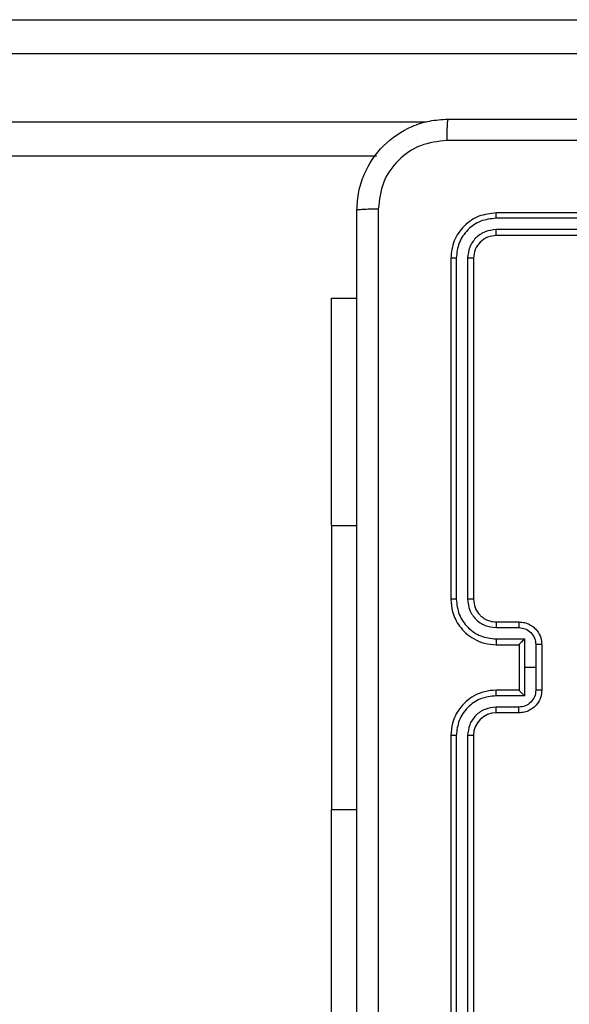
# Model space of a CAD drawing. Units: millimetres. Extents: x -4534 to 398876, y -3372 to 3164.
# Drawn here: x 182 to 230, y 1475 to 1562 of the extents above; entities that cross this region are included whole.
import ezdxf

# ---------------------------------------------------------------- set-up
doc = ezdxf.new("R2010")
doc.units = ezdxf.units.MM
doc.layers.add('Toestel 2D', color=7, linetype='Continuous', lineweight=20)

# ---------------------------------------------------------------- blocks, each defined once
blk = doc.blocks.new('wd1474')
at = {"color": 7, "linetype": 'Continuous', "lineweight": 25}
for p, q in [((-307.4564, 22.9659), (-307.4564, 25.9659)), ((-307.4039, 22.9663), (-307.4038, 25.9682)), ((-307.3038, 22.9663), (-307.3038, 25.9682)), ((-307.2564, 22.9659), (-307.2564, 25.9659)), ((-306.2071, 25.6159), (-306.2071, 23.6159)), ((-306.2071, 21.1159), (-306.2071, 23.6159)), ((-307.8564, 22.7659), (-307.6564, 22.7659)), ((-307.8542, 22.7161), (-307.6541, 22.7161)), ((-307.9042, 22.616), (-307.6541, 22.616)), ((-307.9042, 22.3659), (-307.9042, 22.616)), ((-308.0564, 22.1659), (-308.0564, 22.5659)), ((-308.0043, 22.3659), (-308.0043, 22.566)), ((-307.8564, 22.5659), (-307.6564, 22.5659)), ((-307.8564, 22.5659), (-307.8564, 22.5659)), ((-307.8564, 22.1659), (-307.8564, 22.5659)), ((-308.0043, 22.1657), (-308.0043, 22.3659)), ((-308.0043, 22.3659), (-307.9042, 22.3659)), ((-307.9042, 22.1157), (-307.9042, 22.3659)), ((-307.6541, 22.1157), (-307.9042, 22.1157)), ((-307.6564, 22.1659), (-307.8564, 22.1659)), ((-307.8564, 22.1659), (-307.8564, 22.1658)), ((-307.6541, 22.0156), (-307.8542, 22.0156)), ((-307.6564, 21.9659), (-307.8564, 21.9659)), ((-307.4564, 18.7659), (-307.4564, 21.7659)), ((-307.4038, 18.7635), (-307.4039, 21.7655)), ((-307.3038, 18.7635), (-307.3038, 21.7655)), ((-307.2564, 18.7659), (-307.2564, 21.7659)), ((-306.2071, 21.1159), (-306.2071, 19.1159)), ((-306.2071, 19.1159), (-306.4314, 19.1159)), ((-310.6564, 18.5659), (-307.6564, 18.5659)), ((-310.656, 18.5134), (-307.654, 18.5133)), ((-310.656, 18.4133), (-307.654, 18.4133)), ((-310.6564, 18.3659), (-307.6564, 18.3659)), ((-306.6044, 17.8659), (-296.7038, 17.8659)), ((-314.9264, 16.9659), (-296.712, 16.9659)), ((-296.7038, 16.6659), (-314.8949, 16.6659))]:
    blk.add_line(p, q, dxfattribs=at)
at = {"color": 8, "linetype": 'Continuous', "lineweight": 25}
for p, q in [((-306.2071, 23.6159), (-306.4314, 23.6159)), ((-306.2071, 21.1159), (-306.4314, 21.1159)), ((-296.712, 17.5659), (-307.0423, 17.5659))]:
    blk.add_line(p, q, dxfattribs=at)
at = {"color": 7, "linetype": 'Continuous', "lineweight": 25}
blk.add_arc((-307.6564, 22.9659), 0.2, 270.0047, 359.99253, dxfattribs=at)
for points, knots in [([(-306.6191, 18.3301), (-306.6191, 19.2266), (-306.6192, 21.0195), (-306.6192, 23.7123), (-306.6191, 25.5051), (-306.6191, 26.4016)], [0, 0, 0, 0, 0.333336, 0.666664, 1, 1, 1, 1]), ([(-306.4314, 26.3909), (-306.4314, 25.4969), (-306.4314, 23.7087), (-306.4314, 21.0231), (-306.4314, 19.2348), (-306.4314, 18.3409)], [0, 0, 0, 0, 0.333296, 0.666701, 1, 1, 1, 1]), ([(-307.6564, 22.5659), (-307.6213, 22.5685), (-307.5536, 22.5737), (-307.4625, 22.6121), (-307.3887, 22.6644), (-307.3186, 22.7423), (-307.2662, 22.8446), (-307.2594, 22.9288), (-307.2564, 22.9659)], [0, 0, 0, 0, 0.1676538, 0.3232, 0.4666013, 0.5978729, 0.8230519, 1, 1, 1, 1]), ([(-307.6541, 22.616), (-307.6082, 22.6214), (-307.5165, 22.632), (-307.4006, 22.7128), (-307.3206, 22.8289), (-307.3094, 22.9205), (-307.3038, 22.9663)], [0, 0, 0, 0, 0.250449, 0.500135, 0.750097, 1, 1, 1, 1]), ([(-307.6541, 22.7161), (-307.6213, 22.7199), (-307.5558, 22.7275), (-307.473, 22.7852), (-307.4159, 22.8681), (-307.4079, 22.9336), (-307.4039, 22.9663)], [0, 0, 0, 0, 0.25045, 0.500162, 0.750085, 1, 1, 1, 1]), ([(-307.4564, 22.9659), (-307.4562, 22.9659), (-307.4557, 22.9659), (-307.4525, 22.966), (-307.4477, 22.9661), (-307.4411, 22.9662), (-307.433, 22.9662), (-307.4239, 22.9662), (-307.414, 22.9663), (-307.4073, 22.9663), (-307.4039, 22.9663)], [0, 0, 0, 0, 0.125007, 0.250155, 0.375185, 0.499899, 0.624622, 0.749681, 0.874743, 1, 1, 1, 1]), ([(-307.3038, 22.9663), (-307.2975, 22.9662), (-307.285, 22.9662), (-307.2693, 22.9661), (-307.2585, 22.966), (-307.2571, 22.9659), (-307.2564, 22.9659)], [0, 0, 0, 0, 0.250218, 0.499954, 0.749882, 1, 1, 1, 1]), ([(-308.0564, 22.5659), (-308.0546, 22.5861), (-308.0507, 22.6304), (-308.0219, 22.6827), (-307.9857, 22.7205), (-307.9491, 22.7449), (-307.9051, 22.7624), (-307.873, 22.7647), (-307.8564, 22.7659)], [0, 0, 0, 0, 0.192689, 0.423101, 0.553054, 0.692528, 0.841509, 1, 1, 1, 1]), ([(-308.0043, 22.566), (-308.002, 22.5857), (-307.9974, 22.625), (-307.9628, 22.6747), (-307.913, 22.7089), (-307.8738, 22.7137), (-307.8542, 22.7161)], [0, 0, 0, 0, 0.250451, 0.500157, 0.75011, 1, 1, 1, 1]), ([(-307.8564, 22.7659), (-307.8561, 22.7649), (-307.8554, 22.763), (-307.8547, 22.7497), (-307.8543, 22.7333), (-307.8542, 22.7218), (-307.8542, 22.7161)], [0, 0, 0, 0, 0.2799015, 0.5590419, 0.7794905, 1, 1, 1, 1]), ([(-307.6564, 22.7659), (-307.6561, 22.7651), (-307.6555, 22.7635), (-307.6547, 22.7521), (-307.6542, 22.7356), (-307.6541, 22.7226), (-307.6541, 22.7161)], [0, 0, 0, 0, 0.250272, 0.500024, 0.749842, 1, 1, 1, 1]), ([(-307.8564, 22.5659), (-307.8566, 22.5663), (-307.857, 22.5671), (-307.8604, 22.5709), (-307.8656, 22.5766), (-307.8747, 22.586), (-307.8878, 22.5995), (-307.8987, 22.6105), (-307.9042, 22.616)], [0, 0, 0, 0, 0.10741, 0.224259, 0.353377, 0.497583, 0.74852, 1, 1, 1, 1]), ([(-307.6541, 22.616), (-307.6541, 22.6095), (-307.6542, 22.5964), (-307.6547, 22.5797), (-307.6555, 22.5682), (-307.6561, 22.5667), (-307.6564, 22.5659)], [0, 0, 0, 0, 0.250175, 0.500028, 0.749923, 1, 1, 1, 1]), ([(-308.0564, 22.5659), (-308.0562, 22.5659), (-308.0557, 22.5659), (-308.0526, 22.5659), (-308.0478, 22.5659), (-308.0412, 22.566), (-308.0332, 22.566), (-308.0242, 22.566), (-308.0144, 22.566), (-308.0077, 22.566), (-308.0043, 22.566)], [0, 0, 0, 0, 0.124946, 0.250258, 0.375147, 0.50004, 0.624736, 0.749873, 0.875193, 1, 1, 1, 1]), ([(-308.0564, 22.1659), (-308.0562, 22.1659), (-308.0557, 22.1658), (-308.0526, 22.1658), (-308.0478, 22.1658), (-308.0412, 22.1658), (-308.0332, 22.1658), (-308.0242, 22.1657), (-308.0144, 22.1657), (-308.0077, 22.1657), (-308.0043, 22.1657)], [0, 0, 0, 0, 0.124946, 0.250258, 0.375147, 0.50004, 0.624736, 0.749873, 0.875193, 1, 1, 1, 1]), ([(-307.8564, 21.9659), (-307.873, 21.9671), (-307.9051, 21.9694), (-307.9491, 21.9868), (-307.9857, 22.0113), (-308.0219, 22.0491), (-308.0507, 22.1014), (-308.0546, 22.1457), (-308.0564, 22.1659)], [0, 0, 0, 0, 0.158491, 0.307472, 0.446946, 0.576898, 0.807311, 1, 1, 1, 1]), ([(-307.8542, 22.0156), (-307.8738, 22.018), (-307.913, 22.0228), (-307.9628, 22.0571), (-307.9974, 22.1067), (-308.002, 22.1461), (-308.0043, 22.1657)], [0, 0, 0, 0, 0.249891, 0.499844, 0.749549, 1, 1, 1, 1]), ([(-307.9042, 22.1157), (-307.8987, 22.1212), (-307.8878, 22.1323), (-307.8747, 22.1458), (-307.8656, 22.1552), (-307.8603, 22.1609), (-307.857, 22.1647), (-307.8566, 22.1654), (-307.8564, 22.1658)], [0, 0, 0, 0, 0.251489, 0.502433, 0.646503, 0.775735, 0.892588, 1, 1, 1, 1]), ([(-307.6541, 22.1157), (-307.6541, 22.1223), (-307.6542, 22.1354), (-307.6547, 22.152), (-307.6555, 22.1635), (-307.6561, 22.1651), (-307.6564, 22.1659)], [0, 0, 0, 0, 0.250182, 0.500037, 0.749927, 1, 1, 1, 1]), ([(-307.2564, 21.7659), (-307.2594, 21.8029), (-307.2662, 21.8871), (-307.3186, 21.9895), (-307.3887, 22.0674), (-307.4625, 22.1197), (-307.5536, 22.1581), (-307.6213, 22.1632), (-307.6564, 22.1659)], [0, 0, 0, 0, 0.176948, 0.402127, 0.533398, 0.6768, 0.832346, 1, 1, 1, 1]), ([(-307.3038, 21.7655), (-307.3094, 21.8113), (-307.3206, 21.9029), (-307.4006, 22.0189), (-307.5165, 22.0997), (-307.6082, 22.1104), (-307.6541, 22.1157)], [0, 0, 0, 0, 0.249903, 0.499864, 0.74955, 1, 1, 1, 1]), ([(-307.8564, 21.9659), (-307.8561, 21.9668), (-307.8554, 21.9688), (-307.8547, 21.982), (-307.8543, 21.9984), (-307.8542, 22.0099), (-307.8542, 22.0156)], [0, 0, 0, 0, 0.279898, 0.559042, 0.77949, 1, 1, 1, 1]), ([(-307.6564, 21.9659), (-307.6561, 21.9666), (-307.6555, 21.9682), (-307.6547, 21.9796), (-307.6542, 21.9961), (-307.6541, 22.0091), (-307.6541, 22.0156)], [0, 0, 0, 0, 0.2502712, 0.5000187, 0.7498416, 1, 1, 1, 1]), ([(-307.4039, 21.7655), (-307.4079, 21.7982), (-307.4159, 21.8636), (-307.473, 21.9465), (-307.5558, 22.0042), (-307.6213, 22.0118), (-307.6541, 22.0156)], [0, 0, 0, 0, 0.2499139, 0.4998375, 0.7495493, 1, 1, 1, 1]), ([(-307.4564, 21.7659), (-307.4589, 21.7905), (-307.4629, 21.8283), (-307.487, 21.8745), (-307.5103, 21.9041), (-307.5355, 21.9261), (-307.5639, 21.9443), (-307.6034, 21.9615), (-307.637, 21.9643), (-307.6564, 21.9659)], [0, 0, 0, 0, 0.23363, 0.360033, 0.492455, 0.592757, 0.679038, 0.814818, 1, 1, 1, 1]), ([(-307.4564, 21.7659), (-307.4562, 21.7658), (-307.4557, 21.7658), (-307.4525, 21.7657), (-307.4477, 21.7656), (-307.4411, 21.7656), (-307.433, 21.7655), (-307.4239, 21.7655), (-307.414, 21.7655), (-307.4073, 21.7655), (-307.4039, 21.7655)], [0, 0, 0, 0, 0.125007, 0.250155, 0.375185, 0.499899, 0.624622, 0.749681, 0.874743, 1, 1, 1, 1]), ([(-307.3038, 21.7655), (-307.2975, 21.7655), (-307.285, 21.7655), (-307.2693, 21.7656), (-307.2585, 21.7657), (-307.2571, 21.7658), (-307.2564, 21.7659)], [0, 0, 0, 0, 0.250218, 0.499954, 0.749882, 1, 1, 1, 1]), ([(-307.6564, 18.5659), (-307.6302, 18.5689), (-307.5778, 18.5749), (-307.5117, 18.6211), (-307.4654, 18.6873), (-307.4594, 18.7397), (-307.4564, 18.7659)], [0, 0, 0, 0, 0.250012, 0.499839, 0.749794, 1, 1, 1, 1]), ([(-307.6564, 18.3659), (-307.604, 18.3719), (-307.4992, 18.3839), (-307.367, 18.4763), (-307.2744, 18.6086), (-307.2624, 18.7134), (-307.2564, 18.7659)], [0, 0, 0, 0, 0.249959, 0.499876, 0.749849, 1, 1, 1, 1]), ([(-307.654, 18.5133), (-307.6212, 18.517), (-307.572, 18.5226), (-307.5139, 18.5543), (-307.4637, 18.5959), (-307.4157, 18.6656), (-307.4078, 18.7309), (-307.4038, 18.7635)], [0, 0, 0, 0, 0.250166, 0.376189, 0.500802, 0.750374, 1, 1, 1, 1]), ([(-307.654, 18.4133), (-307.6081, 18.4185), (-307.5391, 18.4262), (-307.4579, 18.4706), (-307.3876, 18.5288), (-307.3204, 18.6265), (-307.3093, 18.7178), (-307.3038, 18.7635)], [0, 0, 0, 0, 0.250152, 0.376165, 0.500782, 0.750382, 1, 1, 1, 1]), ([(-307.4564, 18.7659), (-307.4553, 18.7655), (-307.4533, 18.7648), (-307.4392, 18.764), (-307.4218, 18.7636), (-307.4098, 18.7635), (-307.4038, 18.7635)], [0, 0, 0, 0, 0.279782, 0.558851, 0.779332, 1, 1, 1, 1]), ([(-307.3038, 18.7635), (-307.2967, 18.7636), (-307.2827, 18.7637), (-307.2672, 18.7643), (-307.2581, 18.7651), (-307.2569, 18.7656), (-307.2564, 18.7659)], [0, 0, 0, 0, 0.279903, 0.559097, 0.779556, 1, 1, 1, 1]), ([(-307.6564, 18.5659), (-307.656, 18.5648), (-307.6553, 18.5628), (-307.6545, 18.5486), (-307.6541, 18.5312), (-307.654, 18.5193), (-307.654, 18.5133)], [0, 0, 0, 0, 0.279908, 0.559042, 0.779472, 1, 1, 1, 1]), ([(-307.654, 18.4133), (-307.6541, 18.4062), (-307.6542, 18.3922), (-307.6548, 18.3767), (-307.6556, 18.3676), (-307.6561, 18.3664), (-307.6564, 18.3659)], [0, 0, 0, 0, 0.279851, 0.55914, 0.779556, 1, 1, 1, 1]), ([(-306.4314, 18.3409), (-306.4346, 18.2864), (-306.441, 18.1788), (-306.5058, 17.9787), (-306.6513, 17.761), (-306.869, 17.6154), (-307.0692, 17.5505), (-307.1768, 17.5441), (-307.2314, 17.5409)], [0, 0, 0, 0, 0.130356, 0.257319, 0.499988, 0.742414, 0.869438, 1, 1, 1, 1]), ([(-307.2206, 17.7285), (-307.1419, 17.7378), (-306.9845, 17.7562), (-306.7852, 17.8947), (-306.6462, 18.0939), (-306.6281, 18.2514), (-306.6191, 18.3301)], [0, 0, 0, 0, 0.250012, 0.499941, 0.750039, 1, 1, 1, 1]), ([(-306.4314, 18.3409), (-306.4342, 18.3395), (-306.4398, 18.3368), (-306.4825, 18.3333), (-306.5444, 18.3309), (-306.5942, 18.3304), (-306.6191, 18.3301)], [0, 0, 0, 0, 0.25041, 0.50009, 0.750038, 1, 1, 1, 1]), ([(-315.2921, 17.7285), (-314.3956, 17.7286), (-312.6028, 17.7287), (-309.91, 17.7287), (-308.1171, 17.7286), (-307.2206, 17.7285)], [0, 0, 0, 0, 0.333337, 0.666663, 1, 1, 1, 1]), ([(-307.2314, 17.5409), (-307.23, 17.5438), (-307.2273, 17.5496), (-307.2239, 17.592), (-307.2214, 17.6537), (-307.2209, 17.7036), (-307.2206, 17.7285)], [0, 0, 0, 0, 0.249935, 0.499884, 0.749603, 1, 1, 1, 1]), ([(-307.2314, 17.5409), (-308.1253, 17.5409), (-309.9135, 17.5409), (-312.5992, 17.5409), (-314.3874, 17.5409), (-315.2814, 17.5409)], [0, 0, 0, 0, 0.333297, 0.6667, 1, 1, 1, 1])]:
    blk.add_open_spline(points, degree=3, knots=knots, dxfattribs=at)
blk = doc.blocks.new('VPL-06-WD1474')
at = {"layer": 'Toestel 2D', "xscale": 10, "yscale": 10, "zscale": 10, "rotation": 180}
blk.add_blockref('wd1474', (-2852.557, 1728.237), dxfattribs=at)

msp = doc.modelspace()

# ---------------------------------------------------------------- block references
msp.add_blockref('VPL-06-WD1474', (0, 0))

doc.saveas('drawing.dxf')
